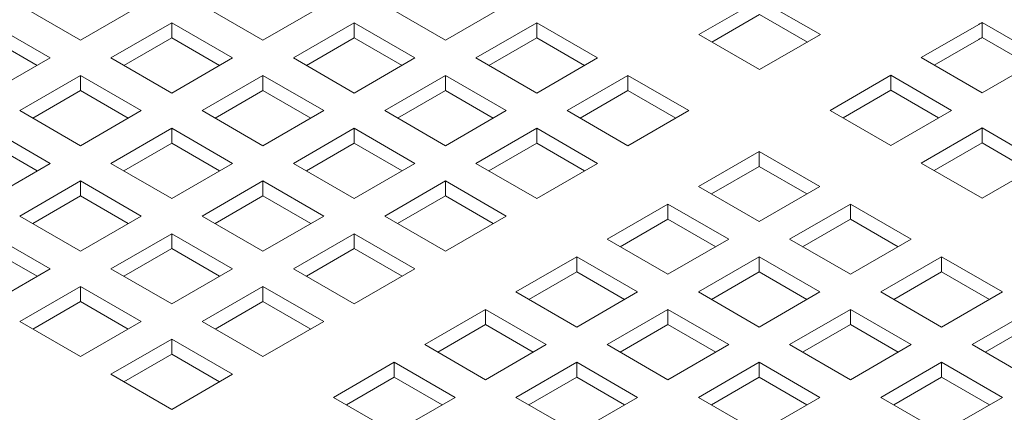
# Model space of a CAD drawing. Units: inches. Extents: x 0.1 to 8.5, y 0.3 to 10.8.
# Drawn here: x 7.4 to 7.6, y 8.2 to 8.3 of the extents above; entities that cross this region are included whole.
import ezdxf

# ---------------------------------------------------------------- set-up
doc = ezdxf.new("R2010")
doc.units = ezdxf.units.IN
doc.header["$MEASUREMENT"] = 0

msp = doc.modelspace()

# ---------------------------------------------------------------- linework, layer by layer
at = {"color": 7, "linetype": 'Continuous', "lineweight": 0}
for p, q in [((7.401546354983584, 8.292434622737215), (7.414804608591037, 8.284780795845917)), ((7.414804608591037, 8.284780795845917), (7.428062862198491, 8.292434622737215)), ((7.441356464608393, 8.292434625730676), (7.454614718215846, 8.284780798839378)), ((7.454614718215846, 8.284780798839378), (7.467872966637909, 8.292434622737215)), ((7.481166574233202, 8.292434628724138), (7.494424827840655, 8.284780801832841)), ((7.494424827840655, 8.284780801832841), (7.507683081448109, 8.292434628724138)), ((7.562961182998822, 8.293689835164548), (7.549702929391369, 8.286036008273252)), ((7.576219395123157, 8.286036032220945), (7.562961182998822, 8.293689835164548)), ((7.562961182998822, 8.290423653034724), (7.55253181881129, 8.284402909244395)), ((7.573390536815575, 8.28440291523132), (7.562961182998822, 8.290423653034724)), ((7.408157804793392, 8.280943677688892), (7.394899551185938, 8.28859750458019)), ((7.434709660810746, 8.288597507573652), (7.421451407203294, 8.280943680682356)), ((7.4479679144182, 8.280943680682356), (7.434709660810746, 8.288597507573652)), ((7.434709660810746, 8.285331325443828), (7.434709660810746, 8.288597507573652)), ((7.474519765250166, 8.288597507573652), (7.461261516828102, 8.280943683675817)), ((7.487778018857619, 8.280943680682356), (7.474519765250166, 8.288597507573652)), ((7.474519765250166, 8.285331325443828), (7.474519765250166, 8.288597507573652)), ((7.514329880060364, 8.288597513560575), (7.50107162645291, 8.280943686669278)), ((7.527588133667818, 8.280943686669278), (7.514329880060364, 8.288597513560575)), ((7.514329880060364, 8.28533133143075), (7.514329880060364, 8.288597513560575)), ((7.610774905523313, 8.288227623456176), (7.598245779950163, 8.28099471321962)), ((7.611495788787793, 8.285375155314897), (7.611512257585882, 8.288650796776318)), ((7.624770511193335, 8.28099696988502), (7.611512257585882, 8.288650796776318)), ((7.549702929391369, 8.286036008273252), (7.562961141515704, 8.278382205329649)), ((7.562961141515704, 8.278382205329649), (7.576219395123157, 8.286036032220945)), ((7.405328905002691, 8.279310584646963), (7.394899551185938, 8.285331322450366)), ((7.434709660810746, 8.285331325443828), (7.424280296623214, 8.2793105816535)), ((7.445139056110618, 8.279310563692729), (7.434709660810746, 8.285331325443828)), ((7.474519765250166, 8.285331325443828), (7.464090401062633, 8.2793105816535)), ((7.484949160550038, 8.279310563692729), (7.474519765250166, 8.285331325443828)), ((7.514329880060364, 8.28533133143075), (7.503900515872832, 8.279310587640424)), ((7.524759275360235, 8.279310569679652), (7.514329880060364, 8.28533133143075)), ((7.610774905523313, 8.284961441326352), (7.601074658999305, 8.279361608203843)), ((7.621923068448615, 8.279355614896225), (7.611495788787793, 8.285375155314897)), ((7.394899551185938, 8.273289850797596), (7.408157804793392, 8.280943677688892)), ((7.421451407203294, 8.280943680682356), (7.434709660810746, 8.27328985379106)), ((7.434709660810746, 8.27328985379106), (7.4479679144182, 8.280943680682356)), ((7.461261516828102, 8.280943683675817), (7.474519770435556, 8.27328985678452)), ((7.474519770435556, 8.27328985678452), (7.487778018857619, 8.280943680682356)), ((7.50107162645291, 8.280943686669278), (7.514329880060364, 8.273289859777982)), ((7.514329880060364, 8.273289859777982), (7.527588133667818, 8.280943686669278)), ((7.598245779950163, 8.28099471321962), (7.611504033557617, 8.273340886328324)), ((7.611504033557617, 8.273340886328324), (7.624033159130767, 8.28057379656488)), ((7.414804603405647, 8.277106562525331), (7.401546349798194, 8.269452735634033)), ((7.428062857013101, 8.269452735634033), (7.414804603405647, 8.277106562525331)), ((7.414804603405647, 8.273840380395505), (7.414804603405647, 8.277106562525331)), ((7.454614713030455, 8.277106565518793), (7.441356459423003, 8.269452738627496)), ((7.467872966637909, 8.269452738627496), (7.454614713030455, 8.277106565518793)), ((7.454614713030455, 8.273840383388967), (7.454614713030455, 8.277106565518793)), ((7.494424817469875, 8.277106565518793), (7.481166569047812, 8.269452741620956)), ((7.507683071077328, 8.269452738627496), (7.494424817469875, 8.277106565518793)), ((7.494424817469875, 8.273840383388967), (7.494424817469875, 8.277106565518793)), ((7.534234973763193, 8.277106547558022), (7.520976720155739, 8.269452720666724)), ((7.547493185887527, 8.26945274461442), (7.534234973763193, 8.277106547558022)), ((7.534234973763193, 8.273840365428196), (7.534234973763193, 8.277106547558022)), ((7.591598970967128, 8.277157592069134), (7.578340717359675, 8.269503765177838)), ((7.604857224574581, 8.269503765177838), (7.591598970967128, 8.277157592069134)), ((7.591598970967128, 8.27389140993931), (7.591598970967128, 8.277157592069134)), ((7.414804603405647, 8.273840380395505), (7.404375239218115, 8.267819636605179)), ((7.425233998705519, 8.267819618644408), (7.414804603405647, 8.273840380395505)), ((7.454614713030455, 8.273840383388967), (7.444185348842923, 8.26781963959864)), ((7.465044108330328, 8.26781962163787), (7.454614713030455, 8.273840383388967)), ((7.494424817469875, 8.273840383388967), (7.483995453282343, 8.26781963959864)), ((7.504854212769748, 8.26781962163787), (7.494424817469875, 8.273840383388967)), ((7.534234973763193, 8.273840365428196), (7.52380560957566, 8.26781962163787)), ((7.544664327579945, 8.267819627624792), (7.534234973763193, 8.273840365428196)), ((7.591598970967128, 8.27389140993931), (7.581169606779596, 8.267870666148982)), ((7.602028366267, 8.267870648188211), (7.591598970967128, 8.27389140993931)), ((7.401546349798194, 8.269452735634033), (7.414804603405647, 8.261798908742737)), ((7.414804603405647, 8.261798908742737), (7.428062857013101, 8.269452735634033)), ((7.441356459423003, 8.269452738627496), (7.454614713030455, 8.261798911736198)), ((7.454614713030455, 8.261798911736198), (7.467872966637909, 8.269452738627496)), ((7.481166569047812, 8.269452741620956), (7.494424822655265, 8.26179891472966)), ((7.494424822655265, 8.26179891472966), (7.507683071077328, 8.269452738627496)), ((7.520976720155739, 8.269452720666724), (7.534234932280073, 8.261798917723123)), ((7.534234932280073, 8.261798917723123), (7.547493185887527, 8.26945274461442)), ((7.578340717359675, 8.269503765177838), (7.591598970967128, 8.26184993828654)), ((7.591598970967128, 8.26184993828654), (7.604857224574581, 8.269503765177838)), ((7.408157802200696, 8.257961792082444), (7.394899548593242, 8.26561561897374)), ((7.434709655625356, 8.265615620470472), (7.421451402017903, 8.257961793579174)), ((7.447967909232811, 8.257961793579174), (7.434709655625356, 8.265615620470472)), ((7.434709655625356, 8.262349438340646), (7.434709655625356, 8.265615620470472)), ((7.474519765250166, 8.265615623463933), (7.461261511642713, 8.257961796572637)), ((7.487778018857619, 8.257961796572637), (7.474519765250166, 8.265615623463933)), ((7.474519765250166, 8.26234944133411), (7.474519765250166, 8.265615623463933)), ((7.514329911172704, 8.265615599516238), (7.501071662750639, 8.257961775618403)), ((7.527588123297039, 8.257961796572637), (7.514329911172704, 8.265615599516238)), ((7.514329911172704, 8.262349417386414), (7.514329911172704, 8.265615599516238)), ((7.611504064669956, 8.26566662606658), (7.598245811062502, 8.258012799175283)), ((7.62476227679429, 8.258012823122979), (7.611504064669956, 8.26566662606658)), ((7.611504064669956, 8.262400443936755), (7.611504064669956, 8.26566662606658)), ((7.405328943893115, 8.256328675092817), (7.394899548593242, 8.262349436843916)), ((7.434709655625356, 8.262349438340646), (7.424280291437825, 8.25632869455032)), ((7.445139050925229, 8.256328676589549), (7.434709655625356, 8.262349438340646)), ((7.474519765250166, 8.26234944133411), (7.464090401062633, 8.25632869754378)), ((7.484949160550038, 8.25632867958301), (7.474519765250166, 8.26234944133411)), ((7.514329911172704, 8.262349417386414), (7.503900546985172, 8.256328673596085)), ((7.524759264989457, 8.25632867958301), (7.514329911172704, 8.262349417386414)), ((7.611504064669956, 8.262400443936755), (7.601074700482423, 8.256379700146429)), ((7.62193341848671, 8.256379706133352), (7.611504064669956, 8.262400443936755)), ((7.562872761731498, 8.260574304462606), (7.549614508124044, 8.25292047757131)), ((7.576131015338952, 8.25292047757131), (7.562872761731498, 8.260574304462606)), ((7.562872761731498, 8.257308122332782), (7.562872761731498, 8.260574304462606)), ((7.394899551185938, 8.250307966687878), (7.408157802200696, 8.257961792082444)), ((7.421451402017903, 8.257961793579174), (7.434709655625356, 8.250307966687878)), ((7.434709655625356, 8.250307966687878), (7.447967909232811, 8.257961793579174)), ((7.461261511642713, 8.257961796572637), (7.474519765250166, 8.250307969681339)), ((7.474519765250166, 8.250307969681339), (7.487778018857619, 8.257961796572637)), ((7.501071662750639, 8.257961775618403), (7.514329874874974, 8.250307972674802)), ((7.514329874874974, 8.250307972674802), (7.527588123297039, 8.257961796572637)), ((7.598245811062502, 8.258012799175283), (7.611504023186837, 8.250358996231682)), ((7.611504023186837, 8.250358996231682), (7.62476227679429, 8.258012823122979)), ((7.562872761731498, 8.257308122332782), (7.552443397543966, 8.251287378542454)), ((7.57330215703137, 8.251287360581683), (7.562872761731498, 8.257308122332782)), ((7.414804600812952, 8.254124676918881), (7.401546349798194, 8.246470851524315)), ((7.428062854420406, 8.246470850027585), (7.414804600812952, 8.254124676918881)), ((7.414804600812952, 8.250858494789057), (7.414804600812952, 8.254124676918881)), ((7.454614707845066, 8.254124678415613), (7.441356454237613, 8.246470851524315)), ((7.46787296145252, 8.246470851524315), (7.454614707845066, 8.254124678415613)), ((7.454614707845066, 8.250858496285787), (7.454614707845066, 8.254124678415613)), ((7.494424858952994, 8.254124657461379), (7.48116660534554, 8.246470830570082)), ((7.507683071077328, 8.246470854517776), (7.494424858952994, 8.254124657461379)), ((7.494424858952994, 8.250858475331555), (7.494424858952994, 8.254124657461379)), ((7.549614508124044, 8.25292047757131), (7.562872761731498, 8.245266650680014)), ((7.562872761731498, 8.245266650680014), (7.576131015338952, 8.25292047757131)), ((7.414804600812952, 8.250858494789057), (7.40437523662542, 8.244837750998729)), ((7.425233996112824, 8.244837733037958), (7.414804600812952, 8.250858494789057)), ((7.454614707845066, 8.250858496285787), (7.444185343657534, 8.24483775249546)), ((7.465044103144938, 8.244837734534688), (7.454614707845066, 8.250858496285787)), ((7.494424858952994, 8.250858475331555), (7.483995494765462, 8.244837731541226)), ((7.504854212769748, 8.24483773752815), (7.494424858952994, 8.250858475331555)), ((7.542967699141009, 8.249083356420824), (7.529709450718945, 8.24142953252299)), ((7.556225952748463, 8.241429529529528), (7.542967699141009, 8.249083356420824)), ((7.542967699141009, 8.245817174291), (7.542967699141009, 8.249083356420824)), ((7.582777855434326, 8.249083338460053), (7.569519601826872, 8.241429511568757)), ((7.596036067558662, 8.24142953551645), (7.582777855434326, 8.249083338460053)), ((7.582777855434326, 8.24581715633023), (7.582777855434326, 8.249083338460053)), ((7.401546349798194, 8.246470851524315), (7.414804603405647, 8.238817024633018)), ((7.414804603405647, 8.238817024633018), (7.428062854420406, 8.246470850027585)), ((7.441356454237613, 8.246470851524315), (7.454614707845066, 8.238817024633018)), ((7.454614707845066, 8.238817024633018), (7.46787296145252, 8.246470851524315)), ((7.48116660534554, 8.246470830570082), (7.494424817469875, 8.23881702762648)), ((7.494424817469875, 8.23881702762648), (7.507683071077328, 8.246470854517776)), ((7.542967699141009, 8.245817174291), (7.532538334953476, 8.239796430500672)), ((7.55339709444088, 8.239796412539901), (7.542967699141009, 8.245817174291)), ((7.582777855434326, 8.24581715633023), (7.572348491246794, 8.239796412539901)), ((7.593207209251079, 8.239796418526824), (7.582777855434326, 8.24581715633023)), ((7.408157798311654, 8.234979905727629), (7.394899544704201, 8.242633732618925)), ((7.434709653032662, 8.242633734864022), (7.421451402017903, 8.234979909469455)), ((7.447967906640115, 8.234979907972725), (7.434709653032662, 8.242633734864022)), ((7.434709653032662, 8.239367552734198), (7.434709653032662, 8.242633734864022)), ((7.474519801547894, 8.242633712413058), (7.461261547940441, 8.23497988552176)), ((7.487778013672229, 8.234979909469455), (7.474519801547894, 8.242633712413058)), ((7.474519801547894, 8.239367530283232), (7.474519801547894, 8.242633712413058)), ((7.529709450718945, 8.24142953252299), (7.5429677043264, 8.233775705631693)), ((7.5429677043264, 8.233775705631693), (7.556225952748463, 8.241429529529528)), ((7.569519601826872, 8.241429511568757), (7.582777813951208, 8.233775708625155)), ((7.582777813951208, 8.233775708625155), (7.596036067558662, 8.24142953551645)), ((7.405328940004072, 8.233346788738002), (7.394899544704201, 8.239367550489101)), ((7.434709653032662, 8.239367552734198), (7.42428028884513, 8.23334680894387)), ((7.445139048332533, 8.233346790983099), (7.434709653032662, 8.239367552734198)), ((7.474519801547894, 8.239367530283232), (7.464090437360362, 8.233346786492906)), ((7.484949155364647, 8.23334679247983), (7.474519801547894, 8.239367530283232)), ((7.523062646921299, 8.237592414365965), (7.509804393313845, 8.229938587474669)), ((7.536320900528753, 8.229938587474669), (7.523062646921299, 8.237592414365965)), ((7.523062646921299, 8.234326232236139), (7.523062646921299, 8.237592414365965)), ((7.562872792843837, 8.237592390418271), (7.549614544421773, 8.229938566520435)), ((7.576131004968172, 8.229938587474669), (7.562872792843837, 8.237592390418271)), ((7.562872792843837, 8.234326208288445), (7.562872792843837, 8.237592390418271)), ((7.602682907654035, 8.237592396405194), (7.589424654046582, 8.229938569513896)), ((7.615941161261489, 8.229938569513896), (7.602682907654035, 8.237592396405194)), ((7.602682907654035, 8.234326214275368), (7.602682907654035, 8.237592396405194)), ((7.394899546648722, 8.22732607995888), (7.408157798311654, 8.234979905727629)), ((7.421451402017903, 8.234979909469455), (7.434709655625356, 8.22732608257816)), ((7.434709655625356, 8.22732608257816), (7.447967906640115, 8.234979907972725)), ((7.461261547940441, 8.23497988552176), (7.474519760064775, 8.22732608257816)), ((7.474519760064775, 8.22732608257816), (7.487778013672229, 8.234979909469455)), ((7.523062646921299, 8.234326232236139), (7.512633282733767, 8.228305488445812)), ((7.533492042221171, 8.228305470485042), (7.523062646921299, 8.234326232236139)), ((7.562872792843837, 8.234326208288445), (7.552443428656304, 8.228305464498119)), ((7.573302146660589, 8.228305470485042), (7.562872792843837, 8.234326208288445)), ((7.602682907654035, 8.234326214275368), (7.592253543466503, 8.228305470485042)), ((7.613112261470788, 8.228305476471965), (7.602682907654035, 8.234326214275368)), ((7.41480459692391, 8.231142790564066), (7.401546345260978, 8.223488964795317)), ((7.428062850531363, 8.223488963672768), (7.41480459692391, 8.231142790564066)), ((7.41480459692391, 8.227876608434242), (7.41480459692391, 8.231142790564066)), ((7.454614746735491, 8.231142768861469), (7.441356495720732, 8.223488943466903)), ((7.467872958859825, 8.223488965917866), (7.454614746735491, 8.231142768861469)), ((7.454614746735491, 8.227876586731643), (7.454614746735491, 8.231142768861469)), ((7.509804393313845, 8.229938587474669), (7.523062646921299, 8.22228476058337)), ((7.523062646921299, 8.22228476058337), (7.536320900528753, 8.229938587474669)), ((7.549614544421773, 8.229938566520435), (7.562872756546109, 8.222284763576832)), ((7.562872756546109, 8.222284763576832), (7.576131004968172, 8.229938587474669)), ((7.589424654046582, 8.229938569513896), (7.602682907654035, 8.2222847426226)), ((7.602682907654035, 8.2222847426226), (7.615941161261489, 8.229938569513896)), ((7.41480459692391, 8.227876608434242), (7.404375232088204, 8.221855864269731)), ((7.425233992223781, 8.221855846683143), (7.41480459692391, 8.227876608434242)), ((7.454614746735491, 8.227876586731643), (7.444185382547957, 8.221855842941316)), ((7.465044100552243, 8.22185584892824), (7.454614746735491, 8.227876586731643)), ((7.5031575895162, 8.226101469317642), (7.489899335908746, 8.218447642426346)), ((7.516415843123653, 8.218447642426346), (7.5031575895162, 8.226101469317642)), ((7.5031575895162, 8.222835287187818), (7.5031575895162, 8.226101469317642)), ((7.542967740624127, 8.22610144836341), (7.529709487016675, 8.218447621472114)), ((7.556225952748463, 8.21844764541981), (7.542967740624127, 8.22610144836341)), ((7.542967740624127, 8.222835266233586), (7.542967740624127, 8.22610144836341)), ((7.582777845063547, 8.22610144836341), (7.569519596641483, 8.218447624465576)), ((7.596036098671, 8.218447621472114), (7.582777845063547, 8.22610144836341)), ((7.582777845063547, 8.222835266233586), (7.582777845063547, 8.22610144836341)), ((7.622587959873745, 8.226101454350335), (7.609329706266292, 8.218447627459039)), ((7.401546345260978, 8.223488964795317), (7.414804598868431, 8.21583513790402)), ((7.414804598868431, 8.21583513790402), (7.428062850531363, 8.223488963672768)), ((7.441356495720732, 8.223488943466903), (7.454614707845066, 8.2158351405233)), ((7.454614707845066, 8.2158351405233), (7.467872958859825, 8.223488965917866)), ((7.5031575895162, 8.222835287187818), (7.492728225328667, 8.216814543397492)), ((7.513586984816072, 8.216814525436721), (7.5031575895162, 8.222835287187818)), ((7.542967740624127, 8.222835266233586), (7.532538376436595, 8.216814522443258)), ((7.55339709444088, 8.216814528430183), (7.542967740624127, 8.222835266233586)), ((7.582777845063547, 8.222835266233586), (7.572348480876014, 8.216814522443258)), ((7.593207198880299, 8.216814528430183), (7.582777845063547, 8.222835266233586)), ((7.622587959873745, 8.222835272220511), (7.612158595686212, 8.216814528430183)), ((7.434709690626739, 8.219651824561511), (7.421451438963805, 8.211997998792762)), ((7.447967902751073, 8.21199802161791), (7.434709690626739, 8.219651824561511)), ((7.434709690626739, 8.216385642431687), (7.434709690626739, 8.219651824561511)), ((7.489899335908746, 8.218447642426346), (7.5031575895162, 8.21079381553505)), ((7.5031575895162, 8.21079381553505), (7.516415843123653, 8.218447642426346)), ((7.529709487016675, 8.218447621472114), (7.542967699141009, 8.210793818528513)), ((7.542967699141009, 8.210793818528513), (7.556225952748463, 8.21844764541981)), ((7.569519596641483, 8.218447624465576), (7.582777850248936, 8.21079379757428)), ((7.582777850248936, 8.21079379757428), (7.596036098671, 8.218447621472114)), ((7.609329706266292, 8.218447627459039), (7.622587959873745, 8.21079380056774)), ((7.434709690626739, 8.216385642431687), (7.424280325791032, 8.210364898267178)), ((7.445139044443491, 8.210364904628284), (7.434709690626739, 8.216385642431687)), ((7.483252534703796, 8.214610525766053), (7.469994283689037, 8.206956700371489)), ((7.49651078831125, 8.206956698874757), (7.483252534703796, 8.214610525766053)), ((7.483252534703796, 8.21134434363623), (7.483252534703796, 8.214610525766053)), ((7.523062683219028, 8.21461050331509), (7.509804429611575, 8.206956676423793)), ((7.536320895343364, 8.206956700371487), (7.523062683219028, 8.21461050331509)), ((7.523062683219028, 8.211344321185265), (7.523062683219028, 8.21461050331509)), ((7.562872792843837, 8.214610506308551), (7.549614539236384, 8.206956679417255)), ((7.57613104645129, 8.206956679417255), (7.562872792843837, 8.214610506308551)), ((7.562872792843837, 8.211344324178727), (7.562872792843837, 8.214610506308551)), ((7.602682897283256, 8.214610506308551), (7.589424648861193, 8.206956682410716)), ((7.61594115089071, 8.206956679417255), (7.602682897283256, 8.214610506308551)), ((7.602682897283256, 8.211344324178727), (7.602682897283256, 8.214610506308551)), ((7.421451438963805, 8.211997998792762), (7.434709651088141, 8.20434419584916)), ((7.434709651088141, 8.20434419584916), (7.447967902751073, 8.21199802161791)), ((7.483252534703796, 8.21134434363623), (7.472823170516263, 8.2053235998459)), ((7.493681930003667, 8.20532358188513), (7.483252534703796, 8.21134434363623)), ((7.523062683219028, 8.211344321185265), (7.512633319031496, 8.205323577394939)), ((7.533492037035781, 8.205323583381862), (7.523062683219028, 8.211344321185265)), ((7.562872792843837, 8.211344324178727), (7.552443428656304, 8.205323580388399)), ((7.573302146660589, 8.205323586375323), (7.562872792843837, 8.211344324178727)), ((7.602682897283256, 8.211344324178727), (7.592253533095723, 8.205323580388399)), ((7.613112251100009, 8.205323586375323), (7.602682897283256, 8.211344324178727)), ((7.469994283689037, 8.206956700371489), (7.483252537296491, 8.19930287348019)), ((7.483252537296491, 8.19930287348019), (7.49651078831125, 8.206956698874757)), ((7.509804429611575, 8.206956676423793), (7.52306264173591, 8.19930287348019)), ((7.52306264173591, 8.19930287348019), (7.536320895343364, 8.206956700371487)), ((7.549614539236384, 8.206956679417255), (7.562872792843837, 8.199302852525959)), ((7.562872792843837, 8.199302852525959), (7.57613104645129, 8.206956679417255)), ((7.589424648861193, 8.206956682410716), (7.602682902468646, 8.19930285551942)), ((7.602682902468646, 8.19930285551942), (7.61594115089071, 8.206956679417255))]:
    msp.add_line(p, q, dxfattribs=at)
for centre, radius, start, end in [((7.69902635670245, 8.135309174655168), 0.1765569897198356, 119.7139764816879, 119.9898667042974), ((7.693211065484739, 8.142154009701143), 0.1648929440472658, 119.7070559359275, 119.9958626105738)]:
    msp.add_arc(centre, radius, start, end, dxfattribs=at)

doc.saveas('drawing.dxf')
